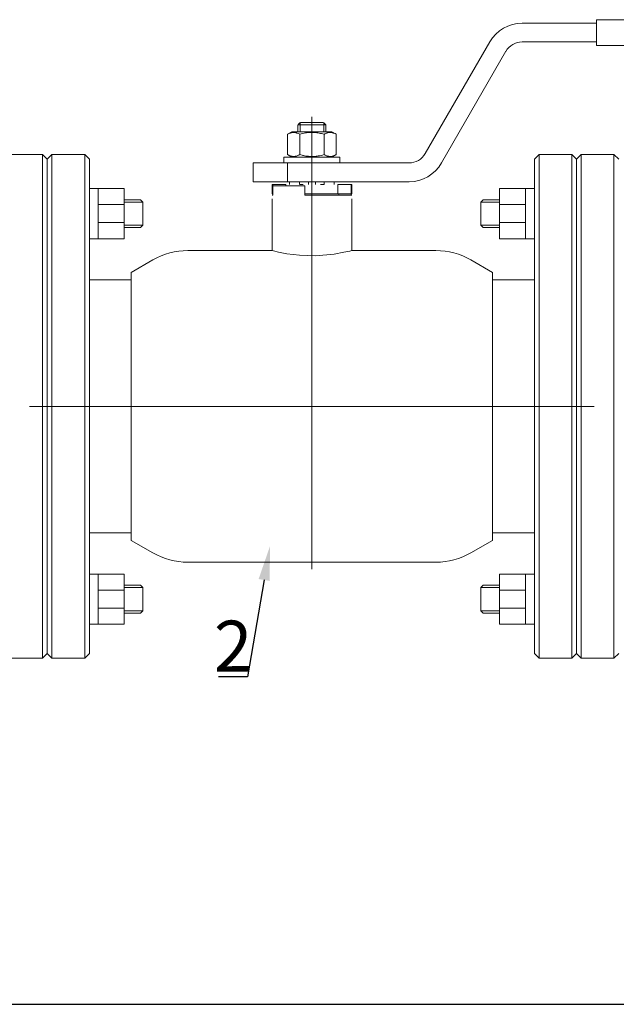
# Model space of a CAD drawing. Units: millimetres. Extents: x -2880 to 26679, y -14211 to -6392.
# Drawn here: x 2620 to 2972, y -12149 to -11568 of the extents above; entities that cross this region are included whole.
import ezdxf
from ezdxf import colors
from ezdxf.entities.mleader import LeaderData, LeaderLine
from ezdxf.math import Vec2, Vec3

# ---------------------------------------------------------------- set-up
doc = ezdxf.new("R2010")
doc.units = ezdxf.units.MM
doc.linetypes.add('K5LT_BASIC', pattern=[0])
doc.layers.add('Основная', color=7, linetype='Continuous', lineweight=40)
doc.layers.add('Системный слой', color=7, linetype='Continuous')
doc.styles.get("Standard").update_dxf_attribs({"font": 'GOST Common.ttf'})

msp = doc.modelspace()

# ---------------------------------------------------------------- linework, layer by layer
at = {"color": 1}
msp.add_lwpolyline([(-2879.89, -12149.02), (16169.49, -12149.02)], dxfattribs=at)
at = {"layer": 'Основная', "color": 7, "lineweight": 20}
for p, q in [((3026.89, -11568.5, -155.36), (2959.85, -11568.5, -155.36)), ((2959.85, -11568.5, -155.36), (2959.85, -11583.7, -155.36)), ((2916.01, -11570.57, -155.36), (2959.85, -11570.57, -155.36)), ((2858.87, -11647.44, -155.36), (2896.87, -11581.63, -155.36)), ((2868.44, -11652.97, -155.36), (2906.44, -11587.15, -155.36)), ((2916.01, -11581.63, -155.36), (2959.85, -11581.63, -155.36)), ((3026.89, -11583.7, -155.36), (2959.85, -11583.7, -155.36)), ((2791.95, -11796.49, -155.36), (2791.95, -11625.84, -155.36)), ((2783.66, -11630.45, -155.36), (2783.66, -11634.59, -155.36)), ((2783.78, -11630.45, -155.36), (2783.66, -11630.45, -155.36)), ((2791.95, -11630.45, -155.36), (2783.78, -11630.45, -155.36)), ((2784.97, -11630.45, -155.36), (2784.97, -11629.27, -155.36)), ((2784.97, -11630.45, -155.36), (2784.97, -11634.59, -155.36)), ((2798.72, -11629.06, -155.36), (2785.18, -11629.06, -155.36)), ((2800.13, -11630.45, -155.36), (2791.95, -11630.45, -155.36)), ((2798.93, -11630.45, -155.36), (2798.93, -11629.27, -155.36)), ((2798.93, -11630.45, -155.36), (2798.93, -11634.59, -155.36)), ((2800.24, -11630.45, -155.36), (2800.13, -11630.45, -155.36)), ((2800.24, -11630.45, -155.36), (2800.24, -11634.59, -155.36)), ((2777.59, -11636.06, -155.36), (2780.14, -11634.59, -155.36)), ((2777.59, -11648.04, -155.36), (2777.59, -11636.06, -155.36)), ((2803.76, -11634.59, -155.36), (2780.14, -11634.59, -155.36)), ((2784.77, -11648.04, -155.36), (2784.77, -11636.06, -155.36)), ((2799.13, -11648.04, -155.36), (2799.13, -11636.06, -155.36)), ((2806.31, -11636.06, -155.36), (2803.76, -11634.59, -155.36)), ((2806.31, -11648.04, -155.36), (2806.31, -11636.06, -155.36)), ((2633.05, -11647.95, -155.36), (2613.7, -11647.95, -155.36)), ((2633.05, -11945.03, -155.36), (2633.05, -11647.95, -155.36)), ((2633.05, -11647.95, -155.36), (2635.81, -11650.71, -155.36)), ((2638.57, -11647.95, -155.36), (2635.81, -11650.71, -155.36)), ((2635.81, -11942.27, -155.36), (2635.81, -11650.71, -155.36)), ((2635.81, -11942.27, -155.36), (2635.81, -11650.71, -155.36)), ((2657.92, -11647.95, -155.36), (2638.57, -11647.95, -155.36)), ((2638.57, -11945.03, -155.36), (2638.57, -11647.95, -155.36)), ((2657.92, -11945.03, -155.36), (2657.92, -11647.95, -155.36)), ((2657.92, -11647.95, -155.36), (2660.68, -11650.71, -155.36)), ((2660.68, -11942.27, -155.36), (2660.68, -11650.71, -155.36)), ((2775.37, -11652.97, -155.36), (2775.37, -11649.51, -155.36)), ((2775.37, -11649.51, -155.36), (2808.53, -11649.51, -155.36)), ((2780.14, -11649.51, -155.36), (2777.59, -11648.04, -155.36)), ((2803.76, -11649.51, -155.36), (2806.31, -11648.04, -155.36)), ((2808.53, -11652.97, -155.36), (2808.53, -11649.51, -155.36)), ((2925.98, -11647.95, -155.36), (2923.22, -11650.71, -155.36)), ((2923.22, -11650.71, -155.36), (2923.22, -11942.27, -155.36)), ((2925.98, -11647.95, -155.36), (2945.33, -11647.95, -155.36)), ((2925.98, -11647.95, -155.36), (2925.98, -11945.03, -155.36)), ((2945.33, -11647.95, -155.36), (2945.33, -11945.03, -155.36)), ((2945.33, -11647.95, -155.36), (2948.09, -11650.71, -155.36)), ((2948.09, -11650.71, -155.36), (2948.09, -11942.27, -155.36)), ((2948.09, -11650.71, -155.36), (2948.09, -11942.27, -155.36)), ((2757.41, -11664.02, -155.36), (2757.41, -11652.97, -155.36)), ((2757.41, -11652.97, -155.36), (2777.58, -11652.97, -155.36)), ((2777.58, -11664.02, -155.36), (2777.58, -11652.97, -155.36)), ((2777.58, -11652.97, -155.36), (2849.29, -11652.97, -155.36)), ((2665.89, -11667.99, -155.36), (2660.68, -11667.99, -155.36)), ((2757.41, -11664.02, -155.36), (2777.58, -11664.02, -155.36)), ((2768.46, -11671.21, -155.36), (2768.46, -11665.68, -155.36)), ((2768.46, -11665.68, -155.36), (2768.83, -11665.68, -155.36)), ((2768.83, -11671.21, -155.36), (2768.83, -11665.68, -155.36)), ((2768.83, -11665.68, -155.36), (2776.61, -11665.68, -155.36)), ((2787.8, -11666.37, -155.36), (2768.83, -11666.37, -155.36)), ((2768.83, -11666.37, -155.36), (2768.83, -11671.9, -155.36)), ((2776.61, -11666.37, -155.36), (2776.61, -11665.68, -155.36)), ((2777.58, -11664.02, -155.36), (2849.29, -11664.02, -155.36)), ((2778.75, -11665.68, -155.36), (2778.75, -11664.02, -155.36)), ((2784.63, -11665.68, -155.36), (2784.63, -11664.02, -155.36)), ((2784.77, -11665.68, -155.36), (2786.89, -11665.68, -155.36)), ((2787.8, -11666.37, -155.36), (2787.8, -11671.9, -155.36)), ((2789.88, -11665.68, -155.36), (2789.88, -11664.02, -155.36)), ((2794.02, -11665.68, -155.36), (2794.02, -11664.02, -155.36)), ((2799.13, -11665.68, -155.36), (2797.01, -11665.68, -155.36)), ((2799.27, -11665.68, -155.36), (2799.27, -11664.02, -155.36)), ((2805.15, -11665.68, -155.36), (2805.15, -11664.02, -155.36)), ((2807.29, -11671.21, -155.36), (2807.29, -11665.68, -155.36)), ((2807.29, -11665.68, -155.36), (2815.07, -11665.68, -155.36)), ((2815.07, -11671.21, -155.36), (2815.07, -11665.68, -155.36)), ((2815.07, -11665.68, -155.36), (2815.44, -11665.68, -155.36)), ((2815.44, -11671.21, -155.36), (2815.44, -11665.68, -155.36)), ((2918.01, -11667.99, -155.36), (2923.22, -11667.99, -155.36)), ((2768.46, -11671.21, -155.36), (2768.83, -11671.21, -155.36)), ((2768.83, -11671.9, -155.36), (2768.46, -11671.9, -155.36)), ((2768.46, -11674.2, -155.36), (2768.46, -11704.6, -155.36)), ((2787.8, -11671.21, -155.36), (2807.29, -11671.21, -155.36)), ((2787.8, -11671.21, -155.36), (2807.29, -11671.21, -155.36)), ((2815.44, -11671.9, -155.36), (2787.8, -11671.9, -155.36)), ((2807.29, -11671.21, -155.36), (2815.07, -11671.21, -155.36)), ((2807.84, -11671.9, -155.36), (2807.84, -11671.21, -155.36)), ((2815.07, -11671.21, -155.36), (2815.44, -11671.21, -155.36)), ((2815.07, -11671.21, -155.36), (2815.07, -11671.9, -155.36)), ((2815.44, -11674.2, -155.36), (2815.44, -11704.6, -155.36)), ((2681.21, -11677.46, -155.36), (2665.89, -11677.46, -155.36)), ((2692.27, -11676.02, -155.36), (2681.21, -11676.02, -155.36)), ((2891.63, -11676.02, -155.36), (2902.69, -11676.02, -155.36)), ((2902.69, -11677.46, -155.36), (2918.01, -11677.46, -155.36)), ((2681.21, -11688.07, -155.36), (2665.89, -11688.07, -155.36)), ((2692.27, -11689.68, -155.36), (2681.21, -11689.68, -155.36)), ((2891.63, -11689.68, -155.36), (2902.69, -11689.68, -155.36)), ((2902.69, -11688.07, -155.36), (2918.01, -11688.07, -155.36)), ((2665.89, -11697.66, -155.36), (2660.68, -11697.66, -155.36)), ((2918.01, -11697.66, -155.36), (2923.22, -11697.66, -155.36)), ((2698.1, -11710.16, -155.36), (2685.42, -11717.48, -155.36)), ((2885.8, -11710.16, -155.36), (2898.49, -11717.48, -155.36)), ((2660.68, -11721.88, -155.36), (2684.91, -11721.88, -155.36)), ((2923.22, -11721.88, -155.36), (2898.99, -11721.88, -155.36)), ((2923.22, -11721.88, -155.36), (2898.99, -11721.88, -155.36)), ((2791.95, -11796.49, -155.36), (2625.45, -11796.49, -155.36)), ((2791.95, -11796.49, -155.36), (2958.45, -11796.49, -155.36)), ((2791.95, -11796.49, -155.36), (2791.95, -11892.51, -155.36)), ((2660.68, -11871.11, -155.36), (2684.91, -11871.11, -155.36)), ((2923.22, -11871.11, -155.36), (2898.99, -11871.11, -155.36)), ((2698.1, -11882.83, -155.36), (2685.42, -11875.5, -155.36)), ((2885.8, -11882.83, -155.36), (2898.49, -11875.5, -155.36)), ((2865.08, -11888.38, -155.36), (2718.83, -11888.38, -155.36)), ((2665.89, -11895.33, -155.36), (2660.68, -11895.33, -155.36)), ((2918.01, -11895.33, -155.36), (2923.22, -11895.33, -155.36)), ((2681.21, -11904.91, -155.36), (2665.89, -11904.91, -155.36)), ((2692.27, -11903.3, -155.36), (2681.21, -11903.3, -155.36)), ((2891.63, -11903.3, -155.36), (2902.69, -11903.3, -155.36)), ((2902.69, -11904.91, -155.36), (2918.01, -11904.91, -155.36)), ((2681.21, -11915.53, -155.36), (2665.89, -11915.53, -155.36)), ((2692.27, -11916.97, -155.36), (2681.21, -11916.97, -155.36)), ((2891.63, -11916.97, -155.36), (2902.69, -11916.97, -155.36)), ((2902.69, -11915.53, -155.36), (2918.01, -11915.53, -155.36)), ((2665.89, -11924.99, -155.36), (2660.68, -11924.99, -155.36)), ((2918.01, -11924.99, -155.36), (2923.22, -11924.99, -155.36)), ((2633.05, -11945.03, -155.36), (2613.7, -11945.03, -155.36)), ((2633.05, -11945.03, -155.36), (2635.81, -11942.27, -155.36)), ((2638.57, -11945.03, -155.36), (2635.81, -11942.27, -155.36)), ((2657.92, -11945.03, -155.36), (2638.57, -11945.03, -155.36)), ((2657.92, -11945.03, -155.36), (2660.68, -11942.27, -155.36)), ((2925.98, -11945.03, -155.36), (2923.22, -11942.27, -155.36)), ((2925.98, -11945.03, -155.36), (2945.33, -11945.03, -155.36)), ((2945.33, -11945.03, -155.36), (2948.09, -11942.27, -155.36))]:
    msp.add_line(p, q, dxfattribs=at)
at = {"layer": 'Основная', "color": 7, "lineweight": 20, "elevation": -155.36}
for points in [[(2665.89, -11667.99), (2681.21, -11667.99), (2681.21, -11697.66), (2665.89, -11697.66)], [(2918.01, -11667.99), (2902.69, -11667.99), (2902.69, -11697.66), (2918.01, -11697.66)], [(2681.21, -11674.64), (2690.89, -11674.64), (2692.27, -11676.02), (2692.27, -11689.68), (2690.89, -11691.06), (2681.21, -11691.06)], [(2902.69, -11674.64), (2893.01, -11674.64), (2891.63, -11676.02), (2891.63, -11689.68), (2893.01, -11691.06), (2902.69, -11691.06)], [(2665.89, -11924.99), (2681.21, -11924.99), (2681.21, -11895.33), (2665.89, -11895.33)], [(2918.01, -11924.99), (2902.69, -11924.99), (2902.69, -11895.33), (2918.01, -11895.33)], [(2681.21, -11918.35), (2690.89, -11918.35), (2692.27, -11916.97), (2692.27, -11903.3), (2690.89, -11901.92), (2681.21, -11901.92)], [(2902.69, -11918.35), (2893.01, -11918.35), (2891.63, -11916.97), (2891.63, -11903.3), (2893.01, -11901.92), (2902.69, -11901.92)]]:
    msp.add_lwpolyline(points, close=True, dxfattribs=at)
at = {"layer": 'Основная', "color": 7, "lineweight": 20}
for centre, radius, start, end in [((2916.01, -11592.68, -155.36), 22.11, 90, 150), ((2916.01, -11592.68, -155.36), 11.05, 90, 150), ((2849.29, -11641.91, -155.36), 11.05, 270, 330), ((2849.29, -11641.91, -155.36), 22.11, 270, 330), ((2718.83, -11746.06, -155.36), 41.45, 90, 120), ((2865.08, -11746.06, -155.36), 41.45, 60, 90), ((2684.91, -11749.51, -155.36), 27.64, 88.95099, 90), ((2898.99, -11749.51, -155.36), 27.64, 90, 91.04901), ((2684.91, -11843.47, -155.36), 27.64, 270, 271.04901), ((2898.99, -11843.47, -155.36), 27.64, 268.95099, 270), ((2718.83, -11846.93, -155.36), 41.45, 240, 270), ((2865.08, -11846.93, -155.36), 41.45, 270, 300)]:
    msp.add_arc(centre, radius, start, end, dxfattribs=at)
for points in [[(2785.18, -11629.06, -155.36), (2784.71, -11629.52, -155.36), (2784.24, -11629.98, -155.36), (2783.78, -11630.45, -155.36)], [(2798.72, -11629.06, -155.36), (2799.19, -11629.52, -155.36), (2799.66, -11629.98, -155.36), (2800.13, -11630.45, -155.36)]]:
    msp.add_open_spline(points, degree=3, dxfattribs=at)
for points, knots in [([(2784.77, -11636.06, -155.36), (2784.31, -11635.8, -155.36), (2783.71, -11635.5, -155.36), (2782.91, -11635.22, -155.36), (2782.44, -11635.09, -155.36), (2781.96, -11635, -155.36), (2781.52, -11634.95, -155.36), (2781.09, -11634.95, -155.36), (2780.68, -11634.97, -155.36), (2780.23, -11635.03, -155.36), (2779.72, -11635.14, -155.36), (2778.99, -11635.37, -155.36), (2778.28, -11635.68, -155.36), (2777.76, -11635.96, -155.36), (2777.59, -11636.06, -155.36)], [0, 0, 0, 0, 2.94681, 3.844333, 4.968544, 5.885196, 6.813299, 7.701429, 8.533187, 9.335775, 10.524184, 11.684847, 13.915004, 15, 15, 15, 15]), ([(2799.13, -11636.06, -155.36), (2798.64, -11635.92, -155.36), (2797.92, -11635.73, -155.36), (2796.7, -11635.45, -155.36), (2795.62, -11635.25, -155.36), (2794.62, -11635.11, -155.36), (2793.81, -11635.03, -155.36), (2793.07, -11634.97, -155.36), (2792.2, -11634.95, -155.36), (2791.36, -11634.95, -155.36), (2790.43, -11635, -155.36), (2789.41, -11635.09, -155.36), (2788.04, -11635.28, -155.36), (2786.49, -11635.59, -155.36), (2785.33, -11635.9, -155.36), (2784.77, -11636.06, -155.36)], [0, 0, 0, 0, 1.679816, 2.464254, 4.100621, 5.29978, 5.785161, 6.773962, 7.746893, 8.663193, 9.530451, 10.806592, 12.055167, 14.062561, 16, 16, 16, 16]), ([(2806.31, -11636.06, -155.36), (2805.85, -11635.8, -155.36), (2805.25, -11635.5, -155.36), (2804.45, -11635.22, -155.36), (2803.98, -11635.09, -155.36), (2803.5, -11635, -155.36), (2803.06, -11634.95, -155.36), (2802.63, -11634.95, -155.36), (2802.22, -11634.97, -155.36), (2801.77, -11635.03, -155.36), (2801.26, -11635.14, -155.36), (2800.53, -11635.37, -155.36), (2799.82, -11635.68, -155.36), (2799.3, -11635.96, -155.36), (2799.13, -11636.06, -155.36)], [0, 0, 0, 0, 2.94681, 3.844333, 4.968544, 5.885196, 6.813299, 7.701429, 8.533187, 9.335775, 10.524184, 11.684847, 13.915004, 15, 15, 15, 15]), ([(2777.59, -11648.04, -155.36), (2778.05, -11648.31, -155.36), (2778.65, -11648.61, -155.36), (2779.45, -11648.89, -155.36), (2779.92, -11649.02, -155.36), (2780.4, -11649.1, -155.36), (2780.84, -11649.15, -155.36), (2781.27, -11649.16, -155.36), (2781.68, -11649.14, -155.36), (2782.13, -11649.08, -155.36), (2782.64, -11648.97, -155.36), (2783.37, -11648.74, -155.36), (2784.08, -11648.43, -155.36), (2784.6, -11648.14, -155.36), (2784.77, -11648.04, -155.36)], [0, 0, 0, 0, 2.94681, 3.844333, 4.968544, 5.885196, 6.813299, 7.701429, 8.533187, 9.335775, 10.524184, 11.684847, 13.915004, 15, 15, 15, 15]), ([(2784.77, -11648.04, -155.36), (2785.26, -11648.19, -155.36), (2785.98, -11648.38, -155.36), (2787.2, -11648.66, -155.36), (2788.28, -11648.86, -155.36), (2789.28, -11649, -155.36), (2790.09, -11649.08, -155.36), (2790.83, -11649.13, -155.36), (2791.7, -11649.16, -155.36), (2792.54, -11649.15, -155.36), (2793.47, -11649.11, -155.36), (2794.49, -11649.02, -155.36), (2795.86, -11648.82, -155.36), (2797.41, -11648.51, -155.36), (2798.57, -11648.21, -155.36), (2799.13, -11648.04, -155.36)], [0, 0, 0, 0, 1.679816, 2.464254, 4.100621, 5.29978, 5.785161, 6.773962, 7.746893, 8.663193, 9.530451, 10.806592, 12.055167, 14.062561, 16, 16, 16, 16]), ([(2799.13, -11648.04, -155.36), (2799.59, -11648.31, -155.36), (2800.19, -11648.61, -155.36), (2800.99, -11648.89, -155.36), (2801.46, -11649.02, -155.36), (2801.94, -11649.1, -155.36), (2802.38, -11649.15, -155.36), (2802.81, -11649.16, -155.36), (2803.22, -11649.14, -155.36), (2803.67, -11649.08, -155.36), (2804.18, -11648.97, -155.36), (2804.91, -11648.74, -155.36), (2805.62, -11648.43, -155.36), (2806.14, -11648.14, -155.36), (2806.31, -11648.04, -155.36)], [0, 0, 0, 0, 2.94681, 3.844333, 4.968544, 5.885196, 6.813299, 7.701429, 8.533187, 9.335775, 10.524184, 11.684847, 13.915004, 15, 15, 15, 15])]:
    msp.add_open_spline(points, degree=3, knots=knots, dxfattribs=at)
at = {"layer": 'Системный слой', "color": 7, "linetype": 'K5LT_BASIC', "lineweight": 20}
for p, q in [((2950.86, -11647.95, -155.36), (2948.09, -11650.71, -155.36)), ((2948.09, -11650.71, -155.36), (2948.09, -11942.27, -155.36)), ((2948.09, -11650.71, -155.36), (2948.09, -11942.27, -155.36)), ((2970.2, -11647.95, -155.36), (2950.86, -11647.95, -155.36)), ((2950.86, -11647.95, -155.36), (2950.86, -11945.03, -155.36)), ((2970.2, -11647.95, -155.36), (2970.2, -11945.03, -155.36)), ((2970.2, -11647.95, -155.36), (2972.96, -11650.71, -155.36)), ((2768.46, -11704.6, -155.36), (2718.83, -11704.6, -155.36)), ((2768.46, -11704.6, -155.36), (2769.41, -11704.84, -155.36)), ((2769.41, -11704.84, -155.36), (2772.22, -11705.49, -155.36)), ((2772.22, -11705.49, -155.36), (2777.27, -11706.45, -155.36)), ((2777.27, -11706.45, -155.36), (2784.71, -11707.36, -155.36)), ((2784.71, -11707.36, -155.36), (2794.16, -11707.63, -155.36)), ((2794.16, -11707.63, -155.36), (2805.05, -11706.7, -155.36)), ((2805.05, -11706.7, -155.36), (2810.91, -11705.66, -155.36)), ((2810.91, -11705.66, -155.36), (2814.26, -11704.9, -155.36)), ((2814.26, -11704.9, -155.36), (2815.44, -11704.6, -155.36)), ((2865.08, -11704.6, -155.36), (2815.44, -11704.6, -155.36)), ((2815.44, -11704.6, -155.36), (2815.44, -11704.6, -155.36)), ((2685.42, -11875.5, -155.36), (2685.42, -11717.48, -155.36)), ((2898.49, -11717.48, -155.36), (2898.49, -11875.5, -155.36)), ((2685.42, -11871.1, -155.36), (2685.42, -11875.5, -155.36)), ((2898.49, -11875.5, -155.36), (2898.49, -11871.1, -155.36)), ((2950.86, -11945.03, -155.36), (2948.09, -11942.27, -155.36)), ((2970.2, -11945.03, -155.36), (2950.86, -11945.03, -155.36)), ((2970.2, -11945.03, -155.36), (2972.96, -11942.27, -155.36))]:
    msp.add_line(p, q, dxfattribs=at)

# ---------------------------------------------------------------- texts
at = {"color": 7, "insert": (2734.15, -11922.83, -91.25), "char_height": 30, "attachment_point": 1}
msp.add_mtext_dynamic_manual_height_columns('2', width=31.1105, gutter_width=12.5, heights=[0], dxfattribs=at)

# ---------------------------------------------------------------- leaders
at = {"color": 7}
ml = msp.add_multileader_mtext('Standard', dxfattribs=at)
ml.set_content(' ', color=7)
ml.set_leader_properties()
ml.build(insert=Vec2(0, 0))
ml.multileader.update_dxf_attribs({"arrow_head_size": 20.17})
ctx = ml.context
ctx.base_point, ctx.char_height, ctx.arrow_head_size, ctx.landing_gap_size, ctx.plane_origin = Vec3(2725.35, -11955.99, -91.25), 8.57, 20.17, 4.29, Vec3(2636.07, -11889.77, -91.25)
ctx.text_align_type, ctx.attachment_type = 2, 2
notes = []
notes.append((ctx, [(0, (1, 1, 0), (2754, -11955.99, -91.25), (-1, 0), 17.15, [(0, [(2767.23, -11878.96, -91.25)], 0, [])])]))
ctx.mtext.insert, ctx.mtext.alignment, ctx.mtext.flow_direction = Vec3(2732.57, -11950.84, -91.25), 3, 5
for ctx, leaders in notes:
    for number, flags, end, landing, length, lines in leaders:
        leader = LeaderData()
        leader.index, (leader.has_last_leader_line, leader.has_dogleg_vector, leader.attachment_direction) = number, flags
        leader.last_leader_point, leader.dogleg_vector, leader.dogleg_length = Vec3(end), Vec3(landing), length
        for number, points, colour, breaks in lines:
            line = LeaderLine()
            line.index, line.vertices, line.color, line.breaks = number, Vec3.list(points), colors.encode_raw_color(colour), breaks
            leader.lines.append(line)
        ctx.leaders.append(leader)

doc.saveas('drawing.dxf')
